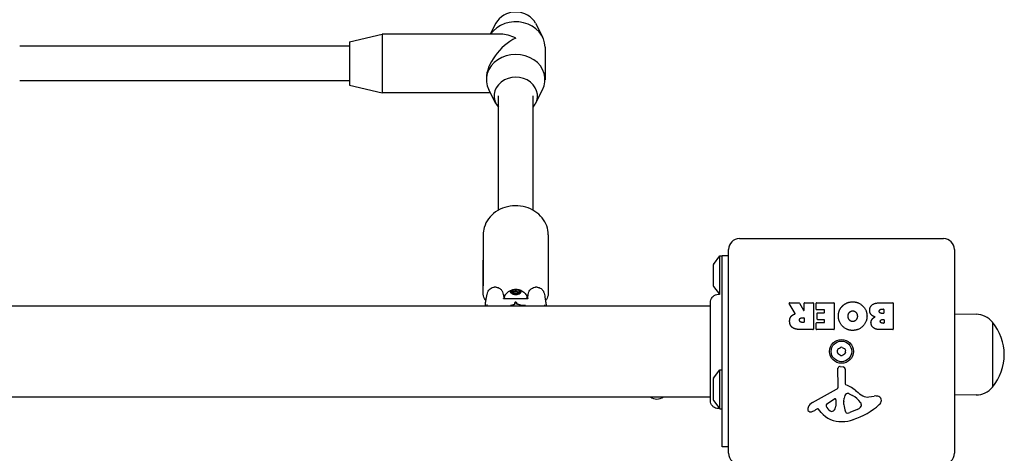
# Model space of a CAD drawing. Units: millimetres. Extents: x -8582 to -1900, y -11392 to -4709.
# Drawn here: x -3828 to -3375, y -6689 to -6489 of the extents above; entities that cross this region are included whole.
import ezdxf

# ---------------------------------------------------------------- set-up
doc = ezdxf.new("R2010")
doc.units = ezdxf.units.MM
doc.layers.add('SW_Toestellen', color=2, linetype='Continuous')

msp = doc.modelspace()

# ---------------------------------------------------------------- linework, layer by layer
at = {"layer": 'SW_Toestellen'}
for p, q in [((-3609.08, -6490.69), (-3611.63, -6495.69)), ((-3590.78, -6490.69), (-3587.58, -6496.97)), ((-3676.43, -6499.19), (-3661.43, -6495.69)), ((-3661.43, -6495.69), (-3661.43, -6522.69)), ((-3606.68, -6495.69), (-3661.43, -6495.69)), ((-3676.43, -6501.19), (-3828.37, -6501.19)), ((-3676.43, -6499.19), (-3676.43, -6519.19)), ((-3586.43, -6501.69), (-3586.43, -6516.69)), ((-3676.43, -6517.19), (-3828.37, -6517.19)), ((-3676.43, -6519.19), (-3661.43, -6522.69)), ((-3613.43, -6515.94), (-3613.43, -6516.69)), ((-3611.63, -6522.69), (-3661.43, -6522.69)), ((-3609.08, -6527.69), (-3612.28, -6521.42)), ((-3607.93, -6576.86), (-3607.93, -6524.19)), ((-3591.93, -6576.86), (-3591.93, -6524.19)), ((-3590.78, -6527.69), (-3587.58, -6521.42)), ((-3614.93, -6588.19), (-3614.93, -6611.69)), ((-3584.93, -6588.19), (-3584.93, -6611.69)), ((-3496.93, -6589.94), (-3402.93, -6589.94)), ((-3501.93, -6688.94), (-3501.93, -6594.94)), ((-3397.93, -6594.94), (-3397.93, -6688.94)), ((-3614.93, -6614.94), (-3614.93, -6599.94)), ((-3584.93, -6599.94), (-3584.93, -6614.94)), ((-3508.83, -6601.85), (-3505.93, -6597.94)), ((-3505.93, -6615.73), (-3505.93, -6597.94)), ((-3505.93, -6597.94), (-3504.93, -6597.94)), ((-3504.93, -6685.94), (-3504.93, -6597.94)), ((-3501.93, -6597.94), (-3504.93, -6597.94)), ((-3508.93, -6602.14), (-3508.93, -6611.74)), ((-3609, -6612.4), (-3609.81, -6612.4)), ((-3601.34, -6614.02), (-3601.34, -6615.18)), ((-3601.34, -6615.18), (-3601.34, -6615.41)), ((-3600.93, -6614.63), (-3600.93, -6615.58)), ((-3598.93, -6614.63), (-3598.93, -6615.58)), ((-3598.52, -6614.02), (-3598.52, -6615.18)), ((-3598.52, -6615.18), (-3598.52, -6615.41)), ((-3590.04, -6612.4), (-3590.86, -6612.4)), ((-3508.83, -6612.04), (-3506.16, -6615.64)), ((-3594.6, -6617.74), (-3605.26, -6617.74)), ((-3605.18, -6616.97), (-3605.18, -6617.4)), ((-3600.37, -6619.98), (-3600.37, -6619.71)), ((-3599.5, -6619.66), (-3599.5, -6620.12)), ((-3599.48, -6619.57), (-3599.48, -6619.85)), ((-3594.68, -6616.97), (-3594.68, -6617.4)), ((-3510.3, -6619.36), (-3510.3, -6619.36)), ((-3471.31, -6624.41), (-3474.06, -6619.86)), ((-3473.88, -6619.56), (-3469.45, -6619.56)), ((-3469.27, -6619.66), (-3467.48, -6622.97)), ((-3467.1, -6622.88), (-3467.1, -6619.76)), ((-3466.9, -6619.56), (-3463.05, -6619.56)), ((-3462.85, -6619.76), (-3462.85, -6631.65)), ((-3461.63, -6622.55), (-3461.63, -6619.76)), ((-3461.43, -6619.56), (-3453.46, -6619.56)), ((-3453.26, -6619.76), (-3453.26, -6631.65)), ((-3432.03, -6619.56), (-3426.32, -6619.56)), ((-3426.12, -6619.76), (-3426.12, -6631.65)), ((-4189.56, -6620.94), (-3510.3, -6620.94)), ((-3600.32, -6620.3), (-3600.32, -6620.23)), ((-3457.88, -6622.75), (-3461.43, -6622.75)), ((-3461.09, -6627.13), (-3461.09, -6624.33)), ((-3460.89, -6624.13), (-3457.88, -6624.13)), ((-3457.68, -6623.93), (-3457.68, -6622.95)), ((-3431.43, -6622.46), (-3430.54, -6622.46)), ((-3430.54, -6624.42), (-3431.36, -6624.42)), ((-3430.34, -6622.66), (-3430.34, -6624.22)), ((-3468.12, -6626.44), (-3467.3, -6626.44)), ((-3467.3, -6628.56), (-3468.05, -6628.56)), ((-3467.1, -6626.64), (-3467.1, -6628.36)), ((-3461.51, -6631.65), (-3461.51, -6628.86)), ((-3461.31, -6628.66), (-3457.88, -6628.66)), ((-3457.88, -6627.33), (-3460.89, -6627.33)), ((-3457.68, -6628.46), (-3457.68, -6627.53)), ((-3431.18, -6627.27), (-3430.52, -6627.27)), ((-3430.52, -6628.94), (-3431.11, -6628.94)), ((-3430.32, -6627.47), (-3430.32, -6628.74)), ((-3387.93, -6624.87), (-3397.93, -6624.72)), ((-3380.43, -6628.44), (-3380.43, -6658.44)), ((-3380.43, -6628.44), (-3380.43, -6658.44)), ((-3463.05, -6631.85), (-3469.19, -6631.85)), ((-3453.46, -6631.85), (-3461.31, -6631.85)), ((-3426.32, -6631.85), (-3432.73, -6631.85)), ((-3508.83, -6654.35), (-3505.93, -6650.44)), ((-3505.93, -6668.44), (-3505.93, -6650.44)), ((-3505.93, -6650.44), (-3504.93, -6650.44)), ((-3451.46, -6658.1), (-3451.52, -6649.74)), ((-3450.5, -6648.84), (-3449.21, -6649.01)), ((-3448.16, -6650.21), (-3448.16, -6656.95)), ((-3508.93, -6654.64), (-3508.93, -6664.24)), ((-3463.3, -6665.49), (-3452.24, -6659.43)), ((-4189.56, -6662.94), (-3510.3, -6662.94)), ((-3510.3, -6664.56), (-3510.3, -6664.56)), ((-3508.83, -6664.54), (-3505.93, -6668.44)), ((-3456.66, -6666.08), (-3453.2, -6663.87)), ((-3452.48, -6664.28), (-3452.56, -6667.13)), ((-3448.79, -6666.49), (-3448.79, -6665.26)), ((-3448.78, -6665.04), (-3448.67, -6663.48)), ((-3446.41, -6661.46), (-3444.83, -6662.33)), ((-3437.34, -6662.95), (-3434.85, -6662.56)), ((-3387.93, -6662.02), (-3397.93, -6662.17)), ((-3505.93, -6668.44), (-3504.93, -6668.44)), ((-3460.94, -6668.43), (-3461.88, -6668.94)), ((-3459.2, -6670.05), (-3460.45, -6668.52)), ((-3442.66, -6668.75), (-3446.07, -6670.18)), ((-3440.84, -6666.37), (-3440.84, -6667.14)), ((-3501.93, -6685.94), (-3504.93, -6685.94))]:
    msp.add_line(p, q, dxfattribs=at)
for radius in [5.5, 4.75]:
    msp.add_circle((-3449.93, -6641.94), radius, dxfattribs=at)
for centre, radius, start, end in [((-3496.93, -6594.94), 5, 90, 180), ((-3402.93, -6594.94), 5, 360, 90), ((-3508.43, -6602.14), 0.5, 143.3658, 180), ((-3508.43, -6611.74), 0.5, 180, 216.6342), ((-3473.88, -6619.76), 0.2, 90, 211.1549), ((-3469.45, -6619.76), 0.2, 28.4065, 90), ((-3466.9, -6619.76), 0.2, 90, 180), ((-3463.05, -6619.76), 0.2, 360, 90), ((-3461.43, -6619.76), 0.2, 90, 180), ((-3453.46, -6619.76), 0.2, 360, 90), ((-3426.32, -6619.76), 0.2, 360, 90), ((-3467.3, -6622.88), 0.2, 208.4065, 360), ((-3461.43, -6622.55), 0.2, 180, 270), ((-3460.89, -6624.33), 0.2, 90, 180), ((-3457.88, -6622.95), 0.2, 360, 90), ((-3457.88, -6623.93), 0.2, 270, 360), ((-3430.54, -6622.66), 0.2, 360, 90), ((-3430.54, -6624.22), 0.2, 270, 360), ((-3467.3, -6626.64), 0.2, 360, 90), ((-3467.3, -6628.36), 0.2, 270, 360), ((-3461.31, -6628.86), 0.2, 90, 180), ((-3460.89, -6627.13), 0.2, 180, 270), ((-3457.88, -6627.53), 0.2, 360, 90), ((-3457.88, -6628.46), 0.2, 270, 360), ((-3430.52, -6627.47), 0.2, 360, 90), ((-3430.52, -6628.74), 0.2, 270, 360), ((-3388.07, -6634.81), 9.95, 39.8028, 89.1815), ((-3398.13, -6643.44), 23.2, 319.7274, 40.2726), ((-3463.05, -6631.65), 0.2, 270, 360), ((-3461.31, -6631.65), 0.2, 180, 270), ((-3453.46, -6631.65), 0.2, 270, 360), ((-3426.32, -6631.65), 0.2, 270, 360), ((-3451.02, -6641.31), 0.712, 115.9507, 184.0493), ((-3459.91, -6641.94), 8.2, 355.9507, 4.0493), ((-3451.02, -6642.57), 0.712, 175.9507, 244.0493), ((-3454.92, -6633.3), 8.2, 295.9507, 304.0493), ((-3449.93, -6640.69), 0.712, 55.9507, 124.0493), ((-3444.94, -6633.3), 8.2, 235.9507, 244.0493), ((-3448.84, -6641.31), 0.712, 355.9507, 64.0493), ((-3448.84, -6642.57), 0.712, 295.9507, 4.0493), ((-3439.95, -6641.94), 8.2, 175.9507, 184.0493), ((-3454.92, -6650.59), 8.2, 55.9507, 64.0493), ((-3449.93, -6643.2), 0.712, 235.9507, 304.0493), ((-3444.94, -6650.59), 8.2, 115.9507, 124.0493), ((-3450.61, -6649.74), 0.903, 82.5394, 180.391), ((-3449.37, -6650.21), 1.2, 360, 82.5394), ((-3508.43, -6654.64), 0.5, 143.3658, 180), ((-3452.96, -6658.11), 1.51, 298.7438, 0.391), ((-3447.71, -6656.95), 0.452, 180, 248.834), ((-3453.88, -6672.89), 16.64, 48.8223, 68.834), ((-3430.33, -6645.96), 19.13, 228.8223, 239.4322), ((-3388.07, -6652.08), 9.95, 270.8185, 320.1972), ((-3534.93, -6658.94), 5, 233.1301, 306.8699), ((-3508.43, -6664.24), 0.5, 180, 216.6342), ((-3461.22, -6669.29), 4.33, 118.7438, 157.3888), ((-3452.95, -6664.27), 0.47, 358.2808, 122.4938), ((-3445.78, -6665.26), 3.01, 175.9397, 180), ((-3445.64, -6663.7), 3.04, 151.6277, 175.9397), ((-3446.83, -6663.05), 1.69, 88.1545, 151.6277), ((-3446.8, -6662.17), 0.805, 61.2927, 88.1545), ((-3450.55, -6672.78), 11.91, 37.8686, 61.2927), ((-3442.31, -6666.37), 1.47, 360, 37.8686), ((-3437.98, -6658.91), 4.09, 239.4322, 278.9192), ((-3434.2, -6666.74), 4.23, 68.9789, 98.9192), ((-3433.31, -6664.44), 1.76, 356.8903, 68.9789), ((-3434.35, -6664.38), 2.8, 311.023, 356.8903), ((-3464.21, -6668.55), 1.27, 162.1674, 252.7179), ((-3458.9, -6670.26), 6.85, 157.3888, 162.1674), ((-3464.22, -6668.6), 1.21, 252.7179, 276.8811), ((-3464.41, -6667.02), 2.81, 276.8811, 290.2655), ((-3467.47, -6658.74), 11.64, 290.2655, 298.7438), ((-3460.75, -6668.77), 0.391, 39.3689, 118.7438), ((-3456.2, -6666.8), 0.856, 122.4938, 202.4006), ((-3452.35, -6665.21), 5.03, 202.4006, 236.4075), ((-3454.44, -6668.36), 1.25, 236.4075, 308.9493), ((-3455.5, -6667.05), 2.94, 308.9493, 358.2808), ((-3439.55, -6666.22), 9.24, 181.6935, 202.3905), ((-3447.13, -6669.34), 1.04, 202.3905, 268.8881), ((-3456.01, -6639.49), 35.79, 288.8323, 311.023), ((-3444.78, -6663.68), 5.5, 292.6753, 307.5187), ((-3442.49, -6666.65), 1.75, 307.5187, 339.0675), ((-3441.23, -6667.14), 0.391, 339.0675, 360), ((-3450.13, -6662.61), 11.73, 219.3689, 272.1302), ((-3450.37, -6656), 18.35, 272.1302, 288.8323), ((-3447.1, -6667.71), 2.67, 268.8881, 292.6753), ((-3496.93, -6688.94), 5, 180, 270), ((-3402.93, -6688.94), 5, 270, 360)]:
    msp.add_arc(centre, radius, start, end, dxfattribs=at)
for centre, major_axis, ratio, start_param, end_param in [((-3599.93, -6494.19), (-10, 0), 0.866025, 3.557637, 5.867141), ((-3599.93, -6501.69), (13.5, 0), 0.866025, 0, 2.602683), ((-3599.93, -6509.19), (-11.69, -11.69), 0.57735, 4.18879, 5.759587), ((-3599.93, -6509.19), (11.69, -11.69), 0.57735, 2.094395, 2.617994), ((-3599.93, -6516.69), (13.5, 0), 0.866025, 5.867141, 9.840822), ((-3599.93, -6524.19), (10, 0), 0.866025, 5.639684, 10.068279), ((-3599.93, -6614.54), (-2.31, 0), 0.5, 5.235988, 6.283185), ((-3599.93, -6614.54), (-2.31, 0), 0.5, 0, 1.047198), ((-3599.93, -6614.54), (2.31, 0), 0.5, 1.047198, 2.094395), ((-3599.93, -6614.54), (-2.31, 0), 0.5, 1.047198, 2.094395), ((-3599.93, -6614.54), (2.31, 0), 0.5, 0, 1.047198), ((-3599.93, -6614.54), (2.31, 0), 0.5, 5.235988, 6.283185), ((-3599.93, -6616.97), (-5.25, 0), 0.5, 5.997747, 6.582882), ((-3599.93, -6617.4), (-5.25, 0), 0.5, 0, 0.130645), ((-3590.31, -6623.81), (-9.91, 4.85), 0.364263, 0.165584, 0.176297), ((-3605.05, -6620.93), (4.7, 1.75), 0.27608, 6.06215, 6.086197), ((-3596.82, -6620.32), (-3.53, 0.81), 0.430494, 6.231187, 6.26444), ((-3599.27, -6619.79), (-1.06, 0.36), 0.522868, 6.235239, 6.271835), ((-3600.15, -6619.5), (-0.479, 0), 0.382329, 4.712269, 4.794272), ((-3600.15, -6619.59), (-0.715, 0), 0.372532, 4.650532, 4.712251), ((-3600.22, -6619.97), (-1.78, 0), 0.362631, 4.622605, 4.648724), ((-3599.95, -6618.92), (-1.16, 0), 0.346334, 1.477021, 1.517003), ((-3600.23, -6620.84), (-4.25, 0), 0.359119, 4.650101, 4.660326), ((-3600.08, -6619.99), (-1.84, 0), 0.362802, 4.623726, 4.650716), ((-3599.99, -6619.65), (-0.874, 0), 0.371074, 4.570862, 4.625477), ((-3599.96, -6619.56), (-0.626, -0.001), 0.382168, 4.411551, 4.572763), ((-3600.33, -6619.59), (0.852, 0.019), 0.548611, 6.2709, 6.294112), ((-3599.93, -6616.97), (5.25, 0), 0.5, 5.983488, 6.568624), ((-3599.93, -6617.4), (5.25, 0), 0.5, 6.152541, 6.283185), ((-3624.69, -6623.01), (-53.3, -12.35), 0.059137, 1.983686, 1.988393), ((-3599.99, -6620.94), (-1.75, -0.01), 0.464296, 4.277567, 4.33316), ((-3601.65, -6622.71), (-5.64, -0.14), 0.483637, 4.222681, 4.262543), ((-3597.12, -6619.47), (-2.83, 0), 0.47591, 1.737328, 1.791685), ((-3595.61, -6622.78), (-4.11, 0.01), 0.496379, 4.893407, 4.929667), ((-3595.83, -6622.18), (-2.91, 0), 0.493607, 4.829637, 4.892143), ((-3596.01, -6621.46), (-1.44, 0), 0.497045, 4.704035, 4.827779), ((-3596, -6621.28), (-1.06, 0), 0.502574, 4.540079, 4.704057)]:
    msp.add_ellipse(centre, major_axis=major_axis, ratio=ratio, start_param=start_param, end_param=end_param, dxfattribs=at)
for centre, major_axis in [((-3599.93, -6614.54), (-2.41, 0)), ((-3599.93, -6614.63), (-1, 0))]:
    msp.add_ellipse(centre, major_axis=major_axis, ratio=0.5, dxfattribs=at)
for points, knots in [([(-3584.93, -6588.19), (-3584.93, -6586.8), (-3585.18, -6585.41), (-3586.13, -6582.75), (-3586.84, -6581.49), (-3588.68, -6579.22), (-3589.81, -6578.2), (-3592.38, -6576.53), (-3593.83, -6575.88), (-3596.89, -6575), (-3598.51, -6574.78), (-3601.75, -6574.82), (-3603.37, -6575.08), (-3606.44, -6576.04), (-3607.89, -6576.75), (-3610.46, -6578.54), (-3611.58, -6579.62), (-3613.35, -6582.04), (-3614.02, -6583.37), (-3614.76, -6585.88), (-3614.93, -6587.04), (-3614.93, -6588.19)], [3.141593, 3.141593, 3.141593, 3.141593, 3.443586, 3.443586, 3.750137, 3.750137, 4.067028, 4.067028, 4.393683, 4.393683, 4.725928, 4.725928, 5.059742, 5.059742, 5.391675, 5.391675, 5.717475, 5.717475, 6.032838, 6.032838, 6.283185, 6.283185, 6.283185, 6.283185]), ([(-3613.66, -6618.6), (-3613.9, -6618.27), (-3614.12, -6617.92), (-3614.7, -6616.76), (-3614.93, -6615.85), (-3614.93, -6614.94)], [2.786867, 2.786867, 2.786867, 2.786867, 2.8989795, 2.8989795, 3.1415927, 3.1415927, 3.1415927, 3.1415927]), ([(-3613.99, -6620.94), (-3613.9, -6620.25), (-3613.81, -6619.6), (-3613.62, -6618.33), (-3613.52, -6617.72), (-3613.33, -6616.64), (-3613.24, -6616.17), (-3613.05, -6615.33), (-3612.96, -6614.99), (-3612.71, -6614.34), (-3612.62, -6614.1), (-3612.27, -6613.61), (-3612.18, -6613.5), (-3611.88, -6613.19), (-3611.64, -6612.96), (-3610.95, -6612.6), (-3610.57, -6612.46), (-3610.04, -6612.4), (-3609.93, -6612.4), (-3609.81, -6612.4)], [-1.1899781, -1.1899781, -1.1899781, -1.1899781, -1.0706964, -1.0706964, -0.933922, -0.933922, -0.7971476, -0.7971476, -0.6603732, -0.6603732, -0.591986, -0.591986, -0.5740812, -0.5740812, -0.5475149, -0.5475149, -0.5283782, -0.5283782, -0.5235988, -0.5235988, -0.5235988, -0.5235988]), ([(-3609, -6612.4), (-3608.65, -6612.4), (-3608.32, -6612.46), (-3607.71, -6612.66), (-3607.45, -6612.81), (-3607, -6613.12), (-3606.83, -6613.29), (-3606.53, -6613.62), (-3606.42, -6613.78), (-3606.2, -6614.14), (-3606.13, -6614.31), (-3605.87, -6614.92), (-3605.79, -6615.25), (-3605.6, -6616.08), (-3605.5, -6616.54), (-3605.37, -6617.28), (-3605.33, -6617.51), (-3605.29, -6617.74)], [0.5235988, 0.5235988, 0.5235988, 0.5235988, 0.5386416, 0.5386416, 0.5557338, 0.5557338, 0.576901, 0.576901, 0.6045737, 0.6045737, 0.6509319, 0.6509319, 0.7877063, 0.7877063, 0.9244808, 0.9244808, 0.9795119, 0.9795119, 0.9795119, 0.9795119]), ([(-3604.97, -6616.23), (-3604.65, -6615.68), (-3604.28, -6615.26), (-3603.48, -6614.5), (-3603.05, -6614.22), (-3602.12, -6613.72), (-3601.66, -6613.57), (-3600.69, -6613.34), (-3600.21, -6613.3), (-3599.23, -6613.34), (-3598.73, -6613.41), (-3597.82, -6613.71), (-3597.5, -6613.84), (-3596.87, -6614.19), (-3596.57, -6614.38), (-3595.81, -6615), (-3595.32, -6615.5), (-3594.89, -6616.23)], [0.285438, 0.285438, 0.285438, 0.285438, 0.483505, 0.483505, 0.747251, 0.747251, 1.129011, 1.129011, 1.643154, 1.643154, 2.157297, 2.157297, 2.403793, 2.403793, 2.592412, 2.592412, 2.856154, 2.856154, 2.856154, 2.856154]), ([(-3602.24, -6614.54), (-3602.24, -6614.5), (-3602.22, -6614.45), (-3602.12, -6614.37), (-3602.06, -6614.34), (-3601.92, -6614.31), (-3601.86, -6614.3), (-3601.79, -6614.3)], [0.11283055, 0.11283055, 0.11283055, 0.11283055, 0.1409699, 0.1409699, 0.16910924, 0.16910924, 0.18978007, 0.18978007, 0.18978007, 0.18978007]), ([(-3601.79, -6614.88), (-3601.86, -6614.86), (-3601.92, -6614.84), (-3602.06, -6614.78), (-3602.12, -6614.74), (-3602.22, -6614.64), (-3602.24, -6614.59), (-3602.24, -6614.54)], [0.03588102, 0.03588102, 0.03588102, 0.03588102, 0.05655185, 0.05655185, 0.0846912, 0.0846912, 0.11283055, 0.11283055, 0.11283055, 0.11283055]), ([(-3601.79, -6614.3), (-3601.76, -6614.29), (-3601.74, -6614.29), (-3601.65, -6614.28), (-3601.6, -6614.27), (-3601.49, -6614.23), (-3601.45, -6614.21), (-3601.39, -6614.15), (-3601.37, -6614.12), (-3601.34, -6614.05), (-3601.34, -6614.01), (-3601.35, -6613.96), (-3601.35, -6613.94), (-3601.36, -6613.93)], [0.02959454, 0.02959454, 0.02959454, 0.02959454, 0.03779915, 0.03779915, 0.05649197, 0.05649197, 0.07518479, 0.07518479, 0.0938776, 0.0938776, 0.11257042, 0.11257042, 0.12077503, 0.12077503, 0.12077503, 0.12077503]), ([(-3601.36, -6615.25), (-3601.35, -6615.24), (-3601.35, -6615.22), (-3601.34, -6615.19), (-3601.34, -6615.16), (-3601.37, -6615.1), (-3601.39, -6615.07), (-3601.45, -6615.02), (-3601.49, -6614.99), (-3601.6, -6614.94), (-3601.65, -6614.91), (-3601.74, -6614.89), (-3601.76, -6614.88), (-3601.79, -6614.88)], [0.02959454, 0.02959454, 0.02959454, 0.02959454, 0.03779915, 0.03779915, 0.05649197, 0.05649197, 0.07518479, 0.07518479, 0.0938776, 0.0938776, 0.11257042, 0.11257042, 0.12077503, 0.12077503, 0.12077503, 0.12077503]), ([(-3601.36, -6613.93), (-3601.38, -6613.88), (-3601.39, -6613.84), (-3601.37, -6613.75), (-3601.34, -6613.69), (-3601.24, -6613.6), (-3601.17, -6613.57), (-3601.08, -6613.54)], [0.03588102, 0.03588102, 0.03588102, 0.03588102, 0.05655185, 0.05655185, 0.0846912, 0.0846912, 0.11283055, 0.11283055, 0.11283055, 0.11283055]), ([(-3601.08, -6615.54), (-3601.17, -6615.52), (-3601.24, -6615.49), (-3601.34, -6615.41), (-3601.37, -6615.37), (-3601.39, -6615.3), (-3601.38, -6615.27), (-3601.36, -6615.25)], [0.11283055, 0.11283055, 0.11283055, 0.11283055, 0.1409699, 0.1409699, 0.16910924, 0.16910924, 0.18978007, 0.18978007, 0.18978007, 0.18978007]), ([(-3601.08, -6615.35), (-3601.13, -6615.36), (-3601.17, -6615.37), (-3601.23, -6615.41), (-3601.26, -6615.44), (-3601.28, -6615.46)], [0.27089913, 0.27089913, 0.27089913, 0.27089913, 0.28535376, 0.28535376, 0.29737275, 0.29737275, 0.29737275, 0.29737275]), ([(-3601.08, -6613.54), (-3601, -6613.52), (-3600.91, -6613.51), (-3600.71, -6613.51), (-3600.61, -6613.53), (-3600.47, -6613.58), (-3600.41, -6613.6), (-3600.36, -6613.63)], [0.11283055, 0.11283055, 0.11283055, 0.11283055, 0.1409699, 0.1409699, 0.16910924, 0.16910924, 0.18978007, 0.18978007, 0.18978007, 0.18978007]), ([(-3600.93, -6615.32), (-3600.94, -6615.32), (-3600.94, -6615.32), (-3601, -6615.33), (-3601.04, -6615.33), (-3601.08, -6615.35)], [0.2543911, 0.2543911, 0.2543911, 0.2543911, 0.2564445, 0.2564445, 0.27089913, 0.27089913, 0.27089913, 0.27089913]), ([(-3600.36, -6615.54), (-3600.41, -6615.55), (-3600.47, -6615.57), (-3600.61, -6615.59), (-3600.71, -6615.6), (-3600.91, -6615.58), (-3601, -6615.57), (-3601.08, -6615.54)], [0.03588102, 0.03588102, 0.03588102, 0.03588102, 0.05655185, 0.05655185, 0.0846912, 0.0846912, 0.11283055, 0.11283055, 0.11283055, 0.11283055]), ([(-3600.36, -6613.63), (-3600.34, -6613.65), (-3600.32, -6613.66), (-3600.24, -6613.69), (-3600.18, -6613.72), (-3600.06, -6613.74), (-3599.99, -6613.75), (-3599.87, -6613.75), (-3599.8, -6613.74), (-3599.67, -6613.72), (-3599.61, -6613.69), (-3599.54, -6613.66), (-3599.52, -6613.65), (-3599.5, -6613.63)], [0.02959454, 0.02959454, 0.02959454, 0.02959454, 0.03779915, 0.03779915, 0.05649197, 0.05649197, 0.07518479, 0.07518479, 0.0938776, 0.0938776, 0.11257042, 0.11257042, 0.12077503, 0.12077503, 0.12077503, 0.12077503]), ([(-3599.5, -6615.54), (-3599.52, -6615.53), (-3599.54, -6615.52), (-3599.61, -6615.5), (-3599.67, -6615.49), (-3599.8, -6615.48), (-3599.87, -6615.47), (-3599.99, -6615.47), (-3600.06, -6615.48), (-3600.18, -6615.49), (-3600.24, -6615.5), (-3600.32, -6615.52), (-3600.34, -6615.53), (-3600.36, -6615.54)], [0.02959454, 0.02959454, 0.02959454, 0.02959454, 0.03779915, 0.03779915, 0.05649197, 0.05649197, 0.07518479, 0.07518479, 0.0938776, 0.0938776, 0.11257042, 0.11257042, 0.12077503, 0.12077503, 0.12077503, 0.12077503]), ([(-3599.5, -6613.63), (-3599.45, -6613.6), (-3599.39, -6613.58), (-3599.25, -6613.53), (-3599.15, -6613.51), (-3598.95, -6613.51), (-3598.86, -6613.52), (-3598.77, -6613.54)], [0.03588102, 0.03588102, 0.03588102, 0.03588102, 0.05655185, 0.05655185, 0.0846912, 0.0846912, 0.11283055, 0.11283055, 0.11283055, 0.11283055]), ([(-3598.77, -6615.54), (-3598.86, -6615.57), (-3598.95, -6615.58), (-3599.15, -6615.6), (-3599.25, -6615.59), (-3599.39, -6615.57), (-3599.45, -6615.55), (-3599.5, -6615.54)], [0.11283055, 0.11283055, 0.11283055, 0.11283055, 0.1409699, 0.1409699, 0.16910924, 0.16910924, 0.18978007, 0.18978007, 0.18978007, 0.18978007]), ([(-3598.77, -6615.35), (-3598.82, -6615.33), (-3598.86, -6615.33), (-3598.92, -6615.32), (-3598.92, -6615.32), (-3598.93, -6615.32)], [0.27089913, 0.27089913, 0.27089913, 0.27089913, 0.28535376, 0.28535376, 0.28740717, 0.28740717, 0.28740717, 0.28740717]), ([(-3598.77, -6613.54), (-3598.69, -6613.57), (-3598.62, -6613.6), (-3598.52, -6613.69), (-3598.48, -6613.75), (-3598.47, -6613.84), (-3598.48, -6613.88), (-3598.5, -6613.93)], [0.11283055, 0.11283055, 0.11283055, 0.11283055, 0.1409699, 0.1409699, 0.16910924, 0.16910924, 0.18978007, 0.18978007, 0.18978007, 0.18978007]), ([(-3598.5, -6615.25), (-3598.48, -6615.27), (-3598.47, -6615.3), (-3598.48, -6615.37), (-3598.52, -6615.41), (-3598.62, -6615.49), (-3598.69, -6615.52), (-3598.77, -6615.54)], [0.03588102, 0.03588102, 0.03588102, 0.03588102, 0.05655185, 0.05655185, 0.0846912, 0.0846912, 0.11283055, 0.11283055, 0.11283055, 0.11283055]), ([(-3598.58, -6615.46), (-3598.6, -6615.44), (-3598.63, -6615.41), (-3598.69, -6615.37), (-3598.73, -6615.36), (-3598.77, -6615.35)], [0.24442551, 0.24442551, 0.24442551, 0.24442551, 0.2564445, 0.2564445, 0.27089913, 0.27089913, 0.27089913, 0.27089913]), ([(-3598.5, -6613.93), (-3598.5, -6613.94), (-3598.51, -6613.96), (-3598.52, -6614.01), (-3598.52, -6614.05), (-3598.49, -6614.12), (-3598.47, -6614.15), (-3598.41, -6614.21), (-3598.36, -6614.23), (-3598.26, -6614.27), (-3598.21, -6614.28), (-3598.12, -6614.29), (-3598.1, -6614.29), (-3598.07, -6614.3)], [0.02959454, 0.02959454, 0.02959454, 0.02959454, 0.03779915, 0.03779915, 0.05649197, 0.05649197, 0.07518479, 0.07518479, 0.0938776, 0.0938776, 0.11257042, 0.11257042, 0.12077503, 0.12077503, 0.12077503, 0.12077503]), ([(-3598.07, -6614.88), (-3598.1, -6614.88), (-3598.12, -6614.89), (-3598.21, -6614.91), (-3598.26, -6614.94), (-3598.36, -6614.99), (-3598.41, -6615.02), (-3598.47, -6615.07), (-3598.49, -6615.1), (-3598.52, -6615.16), (-3598.52, -6615.19), (-3598.51, -6615.22), (-3598.5, -6615.24), (-3598.5, -6615.25)], [0.02959454, 0.02959454, 0.02959454, 0.02959454, 0.03779915, 0.03779915, 0.05649197, 0.05649197, 0.07518479, 0.07518479, 0.0938776, 0.0938776, 0.11257042, 0.11257042, 0.12077503, 0.12077503, 0.12077503, 0.12077503]), ([(-3598.07, -6614.3), (-3598, -6614.3), (-3597.93, -6614.31), (-3597.8, -6614.34), (-3597.73, -6614.37), (-3597.64, -6614.45), (-3597.62, -6614.5), (-3597.62, -6614.54)], [0.03588102, 0.03588102, 0.03588102, 0.03588102, 0.05655185, 0.05655185, 0.0846912, 0.0846912, 0.11283055, 0.11283055, 0.11283055, 0.11283055]), ([(-3597.62, -6614.54), (-3597.62, -6614.59), (-3597.64, -6614.64), (-3597.73, -6614.74), (-3597.8, -6614.78), (-3597.93, -6614.84), (-3598, -6614.86), (-3598.07, -6614.88)], [0.11283055, 0.11283055, 0.11283055, 0.11283055, 0.1409699, 0.1409699, 0.16910924, 0.16910924, 0.18978007, 0.18978007, 0.18978007, 0.18978007]), ([(-3594.57, -6617.74), (-3594.53, -6617.55), (-3594.5, -6617.36), (-3594.37, -6616.64), (-3594.28, -6616.17), (-3594.09, -6615.33), (-3594, -6614.99), (-3593.75, -6614.34), (-3593.66, -6614.1), (-3593.31, -6613.61), (-3593.22, -6613.5), (-3592.93, -6613.19), (-3592.68, -6612.96), (-3591.99, -6612.6), (-3591.62, -6612.46), (-3591.08, -6612.4), (-3590.97, -6612.4), (-3590.86, -6612.4)], [-0.9795123, -0.9795123, -0.9795123, -0.9795123, -0.933922, -0.933922, -0.7971476, -0.7971476, -0.6603732, -0.6603732, -0.591986, -0.591986, -0.5740812, -0.5740812, -0.5475149, -0.5475149, -0.5283782, -0.5283782, -0.5235988, -0.5235988, -0.5235988, -0.5235988]), ([(-3590.04, -6612.4), (-3589.69, -6612.4), (-3589.36, -6612.46), (-3588.75, -6612.66), (-3588.49, -6612.81), (-3588.04, -6613.12), (-3587.87, -6613.29), (-3587.57, -6613.62), (-3587.47, -6613.78), (-3587.24, -6614.14), (-3587.17, -6614.31), (-3586.92, -6614.92), (-3586.83, -6615.25), (-3586.64, -6616.08), (-3586.55, -6616.54), (-3586.36, -6617.6), (-3586.26, -6618.2), (-3586.06, -6619.5), (-3585.97, -6620.19), (-3585.87, -6620.94)], [0.5235988, 0.5235988, 0.5235988, 0.5235988, 0.5386416, 0.5386416, 0.5557338, 0.5557338, 0.576901, 0.576901, 0.6045737, 0.6045737, 0.6509319, 0.6509319, 0.7877063, 0.7877063, 0.9244808, 0.9244808, 1.0612552, 1.0612552, 1.1899785, 1.1899785, 1.1899785, 1.1899785]), ([(-3584.93, -6614.94), (-3584.93, -6615.78), (-3585.12, -6616.6), (-3585.66, -6617.8), (-3585.91, -6618.21), (-3586.2, -6618.6)], [0, 0, 0, 0, 0.2220444, 0.2220444, 0.3547259, 0.3547259, 0.3547259, 0.3547259]), ([(-3510.3, -6619.36), (-3510.3, -6619.36), (-3510.3, -6619.36), (-3510.3, -6619.35), (-3510.3, -6619.35), (-3510.3, -6619.35), (-3510.3, -6619.35), (-3510.29, -6618.95), (-3510.22, -6618.54), (-3509.96, -6617.77), (-3509.75, -6617.4), (-3509.23, -6616.74), (-3508.9, -6616.46), (-3508.19, -6616), (-3507.79, -6615.83), (-3506.98, -6615.64), (-3506.57, -6615.6), (-3506.16, -6615.64), (-3506.16, -6615.64), (-3506.16, -6615.64)], [0, 0, 0, 0, 0.0000293, 0.0000293, 0.0004199, 0.0004199, 0.0008741, 0.0008741, 0.1211775, 0.1211775, 0.2452809, 0.2452809, 0.3721166, 0.3721166, 0.4987062, 0.4987062, 0.6214403, 0.6214403, 0.6214756, 0.6214756, 0.6214756, 0.6214756]), ([(-3605.26, -6617.74), (-3605.38, -6617.74), (-3605.48, -6617.69), (-3605.58, -6617.61), (-3605.59, -6617.59), (-3605.59, -6617.59)], [0.52359878, 0.52359878, 0.52359878, 0.52359878, 0.55935484, 0.55935484, 0.6057868, 0.6057868, 0.6057868, 0.6057868]), ([(-3600.35, -6619.51), (-3600.36, -6619.52), (-3600.36, -6619.53), (-3600.36, -6619.54), (-3600.36, -6619.55), (-3600.37, -6619.56), (-3600.37, -6619.57), (-3600.37, -6619.59), (-3600.37, -6619.59), (-3600.37, -6619.61), (-3600.37, -6619.61), (-3600.37, -6619.62)], [0, 0, 0, 0, 0.00411974, 0.00411974, 0.00823948, 0.00823948, 0.01235922, 0.01235922, 0.01647896, 0.01647896, 0.0205987, 0.0205987, 0.0205987, 0.0205987]), ([(-3600.3, -6619.37), (-3600.3, -6619.37), (-3600.3, -6619.37), (-3600.3, -6619.38), (-3600.3, -6619.38), (-3600.31, -6619.39), (-3600.31, -6619.39), (-3600.31, -6619.39), (-3600.31, -6619.4), (-3600.32, -6619.4), (-3600.32, -6619.4), (-3600.32, -6619.41)], [0, 0, 0, 0, 0.00097768, 0.00097768, 0.00195536, 0.00195536, 0.00293304, 0.00293304, 0.00391072, 0.00391072, 0.0048884, 0.0048884, 0.0048884, 0.0048884]), ([(-3600.32, -6620.23), (-3600.32, -6620.22), (-3600.32, -6620.21), (-3600.31, -6620.18), (-3600.3, -6620.17), (-3600.28, -6620.16), (-3600.27, -6620.15), (-3600.25, -6620.14), (-3600.23, -6620.14), (-3600.22, -6620.14), (-3600.22, -6620.14), (-3600.22, -6620.14)], [-0.01568652, -0.01568652, -0.01568652, -0.01568652, -0.01178079, -0.01178079, -0.00787463, -0.00787463, -0.00396766, -0.00396766, 0, 0, 0.00007293, 0.00007293, 0.00007293, 0.00007293]), ([(-3600.19, -6619.32), (-3600.19, -6619.32), (-3600.2, -6619.32), (-3600.21, -6619.32), (-3600.22, -6619.32), (-3600.23, -6619.33), (-3600.23, -6619.33), (-3600.25, -6619.33), (-3600.26, -6619.34), (-3600.27, -6619.35), (-3600.29, -6619.36), (-3600.3, -6619.37)], [0, 0, 0, 0, 0.000943568, 0.000943568, 0.001887135, 0.001887135, 0.002830703, 0.002830703, 0.00377427, 0.00377427, 0.004717838, 0.004717838, 0.004717838, 0.004717838]), ([(-3599.68, -6619.35), (-3599.69, -6619.35), (-3599.7, -6619.35), (-3599.71, -6619.34), (-3599.71, -6619.34), (-3599.72, -6619.34), (-3599.73, -6619.34), (-3599.74, -6619.34), (-3599.75, -6619.34), (-3599.76, -6619.34), (-3599.76, -6619.34), (-3599.77, -6619.33)], [0, 0, 0, 0, 0.001630554, 0.001630554, 0.003261109, 0.003261109, 0.004891663, 0.004891663, 0.006522217, 0.006522217, 0.008152771, 0.008152771, 0.008152771, 0.008152771]), ([(-3599.59, -6619.38), (-3599.6, -6619.38), (-3599.61, -6619.38), (-3599.62, -6619.37), (-3599.62, -6619.37), (-3599.64, -6619.37), (-3599.64, -6619.36), (-3599.65, -6619.36), (-3599.66, -6619.36), (-3599.67, -6619.35), (-3599.68, -6619.35), (-3599.68, -6619.35)], [0, 0, 0, 0, 0.001884939, 0.001884939, 0.003769879, 0.003769879, 0.005654818, 0.005654818, 0.007539757, 0.007539757, 0.009424697, 0.009424697, 0.009424697, 0.009424697]), ([(-3599.5, -6619.66), (-3599.5, -6619.65), (-3599.51, -6619.64), (-3599.52, -6619.62), (-3599.52, -6619.61), (-3599.54, -6619.59), (-3599.55, -6619.58), (-3599.58, -6619.57), (-3599.59, -6619.57), (-3599.6, -6619.57), (-3599.6, -6619.57), (-3599.6, -6619.57)], [0, 0, 0, 0, 0.00389525, 0.00389525, 0.00779678, 0.00779678, 0.01171072, 0.01171072, 0.01570843, 0.01570843, 0.01578157, 0.01578157, 0.01578157, 0.01578157]), ([(-3599.52, -6619.45), (-3599.53, -6619.44), (-3599.53, -6619.44), (-3599.54, -6619.43), (-3599.54, -6619.42), (-3599.55, -6619.41), (-3599.56, -6619.41), (-3599.57, -6619.4), (-3599.57, -6619.4), (-3599.58, -6619.39), (-3599.59, -6619.39), (-3599.59, -6619.38)], [0, 0, 0, 0, 0.00212372, 0.00212372, 0.00424745, 0.00424745, 0.00637117, 0.00637117, 0.00849489, 0.00849489, 0.01061861, 0.01061861, 0.01061861, 0.01061861]), ([(-3599.49, -6619.51), (-3599.49, -6619.5), (-3599.49, -6619.5), (-3599.5, -6619.49), (-3599.5, -6619.48), (-3599.5, -6619.48), (-3599.51, -6619.47), (-3599.51, -6619.46), (-3599.51, -6619.46), (-3599.52, -6619.45), (-3599.52, -6619.45), (-3599.52, -6619.45)], [0, 0, 0, 0, 0.001626781, 0.001626781, 0.003253562, 0.003253562, 0.004880343, 0.004880343, 0.006507124, 0.006507124, 0.008133905, 0.008133905, 0.008133905, 0.008133905]), ([(-3599.35, -6620.18), (-3599.37, -6620.17), (-3599.4, -6620.17), (-3599.44, -6620.16), (-3599.45, -6620.15), (-3599.48, -6620.14), (-3599.49, -6620.13), (-3599.5, -6620.12), (-3599.5, -6620.11), (-3599.51, -6620.11), (-3599.51, -6620.11), (-3599.51, -6620.11)], [0, 0, 0, 0, 0.00894205, 0.00894205, 0.0178841, 0.0178841, 0.02682615, 0.02682615, 0.03485753, 0.03485753, 0.03527443, 0.03527443, 0.03527443, 0.03527443]), ([(-3599.4, -6620.04), (-3599.4, -6620.04), (-3599.4, -6620.04), (-3599.42, -6620.04), (-3599.43, -6620.03), (-3599.45, -6620.02), (-3599.46, -6620.02), (-3599.48, -6620), (-3599.49, -6619.99), (-3599.5, -6619.97), (-3599.5, -6619.95), (-3599.5, -6619.94)], [-0.00007313, -0.00007313, -0.00007313, -0.00007313, 0, 0, 0.00399685, 0.00399685, 0.00791145, 0.00791145, 0.01181338, 0.01181338, 0.01570889, 0.01570889, 0.01570889, 0.01570889]), ([(-3599.48, -6619.56), (-3599.48, -6619.56), (-3599.48, -6619.56), (-3599.48, -6619.55), (-3599.48, -6619.54), (-3599.48, -6619.54), (-3599.49, -6619.53), (-3599.49, -6619.52), (-3599.49, -6619.52), (-3599.49, -6619.51), (-3599.49, -6619.51), (-3599.49, -6619.51)], [0, 0, 0, 0, 0.001737176, 0.001737176, 0.003474352, 0.003474352, 0.005211528, 0.005211528, 0.006948704, 0.006948704, 0.00868588, 0.00868588, 0.00868588, 0.00868588]), ([(-3594.27, -6617.59), (-3594.27, -6617.59), (-3594.27, -6617.59), (-3594.28, -6617.61), (-3594.3, -6617.63), (-3594.4, -6617.7), (-3594.49, -6617.74), (-3594.6, -6617.74)], [-0.6057868, -0.6057868, -0.6057868, -0.6057868, -0.58883942, -0.58883942, -0.5562191, -0.5562191, -0.52359878, -0.52359878, -0.52359878, -0.52359878]), ([(-3510.3, -6664.56), (-3510.3, -6664.54), (-3510.3, -6664.54), (-3510.3, -6664.46), (-3510.3, -6664.4), (-3510.3, -6664.17), (-3510.3, -6663.94), (-3510.3, -6662.95), (-3510.3, -6661.86), (-3510.3, -6659.04), (-3510.3, -6657.27), (-3510.3, -6653.31), (-3510.3, -6651.06), (-3510.3, -6646.38), (-3510.3, -6643.89), (-3510.3, -6639), (-3510.3, -6636.53), (-3510.3, -6631.9), (-3510.3, -6629.69), (-3510.3, -6626.3), (-3510.3, -6624.99), (-3510.3, -6623.5), (-3510.3, -6623.14), (-3510.3, -6622.04), (-3510.3, -6621.37), (-3510.3, -6620), (-3510.3, -6619.5), (-3510.3, -6619.37), (-3510.3, -6619.37), (-3510.3, -6619.36)], [0, 0, 0, 0, 0.163594, 0.163594, 0.326333, 0.326333, 0.645733, 0.645733, 1.381658, 1.381658, 2.118224, 2.118224, 2.853948, 2.853948, 3.588891, 3.588891, 4.323078, 4.323078, 5.066079, 5.066079, 5.625189, 5.625189, 5.810346, 5.810346, 6.246807, 6.246807, 6.9659, 6.9659, 7.079042, 7.079042, 7.079042, 7.079042]), ([(-3613.1, -6620.94), (-3613.1, -6620.9), (-3613.11, -6620.85), (-3613.12, -6620.74), (-3613.13, -6620.67), (-3613.15, -6620.56), (-3613.17, -6620.52), (-3613.17, -6620.52)], [0.2780574, 0.2780574, 0.2780574, 0.2780574, 0.3072281, 0.3072281, 0.3613208, 0.3613208, 0.4300695, 0.4300695, 0.4300695, 0.4300695]), ([(-3601.54, -6620.65), (-3601.6, -6620.67), (-3601.65, -6620.69), (-3601.77, -6620.72), (-3601.83, -6620.73), (-3601.94, -6620.76), (-3602, -6620.78), (-3602.12, -6620.81), (-3602.18, -6620.82), (-3602.29, -6620.85), (-3602.35, -6620.87), (-3602.41, -6620.89)], [0, 0, 0, 0, 0.01991096, 0.01991096, 0.03982192, 0.03982192, 0.05973288, 0.05973288, 0.07964383, 0.07964383, 0.09955479, 0.09955479, 0.09955479, 0.09955479]), ([(-3600.69, -6620.42), (-3600.74, -6620.44), (-3600.8, -6620.45), (-3600.91, -6620.48), (-3600.97, -6620.5), (-3601.08, -6620.53), (-3601.14, -6620.55), (-3601.25, -6620.58), (-3601.31, -6620.59), (-3601.42, -6620.62), (-3601.48, -6620.64), (-3601.54, -6620.65)], [0.00069236, 0.00069236, 0.00069236, 0.00069236, 0.02045591, 0.02045591, 0.04021946, 0.04021946, 0.05998301, 0.05998301, 0.07974656, 0.07974656, 0.09951011, 0.09951011, 0.09951011, 0.09951011]), ([(-3600.47, -6620.37), (-3600.49, -6620.38), (-3600.5, -6620.38), (-3600.53, -6620.39), (-3600.54, -6620.39), (-3600.57, -6620.4), (-3600.58, -6620.4), (-3600.61, -6620.41), (-3600.62, -6620.41), (-3600.65, -6620.42), (-3600.67, -6620.42), (-3600.69, -6620.42)], [0, 0, 0, 0, 0.0051157, 0.0051157, 0.0102314, 0.0102314, 0.01534709, 0.01534709, 0.02046279, 0.02046279, 0.02557849, 0.02557849, 0.02557849, 0.02557849]), ([(-3600.69, -6620.42), (-3600.69, -6620.42), (-3600.68, -6620.42), (-3600.68, -6620.42), (-3600.68, -6620.42), (-3600.67, -6620.42), (-3600.67, -6620.43), (-3600.67, -6620.43), (-3600.67, -6620.43), (-3600.67, -6620.43)], [0.010381433, 0.010381433, 0.010381433, 0.010381433, 0.011689808, 0.011689808, 0.013734679, 0.013734679, 0.015780535, 0.015780535, 0.015854248, 0.015854248, 0.015854248, 0.015854248]), ([(-3600.32, -6620.3), (-3600.33, -6620.31), (-3600.34, -6620.31), (-3600.35, -6620.32), (-3600.36, -6620.33), (-3600.38, -6620.34), (-3600.39, -6620.34), (-3600.41, -6620.35), (-3600.42, -6620.36), (-3600.45, -6620.37), (-3600.46, -6620.37), (-3600.47, -6620.37)], [0, 0, 0, 0, 0.00545134, 0.00545134, 0.01090269, 0.01090269, 0.01635403, 0.01635403, 0.02180537, 0.02180537, 0.02725672, 0.02725672, 0.02725672, 0.02725672]), ([(-3600.31, -6620.29), (-3600.31, -6620.29), (-3600.31, -6620.29), (-3600.31, -6620.29), (-3600.31, -6620.29), (-3600.32, -6620.29), (-3600.32, -6620.29), (-3600.32, -6620.3), (-3600.32, -6620.3), (-3600.32, -6620.3), (-3600.32, -6620.3), (-3600.32, -6620.3)], [0, 0, 0, 0, 0.001782184, 0.001782184, 0.003564368, 0.003564368, 0.005346553, 0.005346553, 0.007128737, 0.007128737, 0.008910921, 0.008910921, 0.008910921, 0.008910921]), ([(-3600.31, -6620.28), (-3600.31, -6620.28), (-3600.31, -6620.28), (-3600.31, -6620.28), (-3600.31, -6620.28), (-3600.31, -6620.28), (-3600.31, -6620.28), (-3600.31, -6620.28), (-3600.31, -6620.28), (-3600.31, -6620.29), (-3600.31, -6620.29), (-3600.31, -6620.29)], [0.003997164, 0.003997164, 0.003997164, 0.003997164, 0.005154302, 0.005154302, 0.00631144, 0.00631144, 0.007468578, 0.007468578, 0.008625716, 0.008625716, 0.009554725, 0.009554725, 0.009554725, 0.009554725]), ([(-3600.31, -6620.29), (-3600.31, -6620.29), (-3600.31, -6620.29), (-3600.31, -6620.29), (-3600.31, -6620.29), (-3600.31, -6620.29), (-3600.31, -6620.29), (-3600.31, -6620.29), (-3600.31, -6620.29), (-3600.31, -6620.29)], [0.00216609, 0.00216609, 0.00216609, 0.00216609, 0.00338451, 0.00338451, 0.005076765, 0.005076765, 0.00676902, 0.00676902, 0.008461275, 0.008461275, 0.008461275, 0.008461275]), ([(-3598.55, -6620.38), (-3598.58, -6620.37), (-3598.62, -6620.36), (-3598.68, -6620.34), (-3598.72, -6620.33), (-3598.78, -6620.31), (-3598.82, -6620.3), (-3598.89, -6620.28), (-3598.92, -6620.27), (-3598.99, -6620.26), (-3599.02, -6620.25), (-3599.06, -6620.24)], [0, 0, 0, 0, 0.01168982, 0.01168982, 0.02337963, 0.02337963, 0.03506945, 0.03506945, 0.04675927, 0.04675927, 0.05844908, 0.05844908, 0.05844908, 0.05844908]), ([(-3598.08, -6620.54), (-3598.11, -6620.53), (-3598.14, -6620.52), (-3598.2, -6620.5), (-3598.23, -6620.49), (-3598.3, -6620.46), (-3598.33, -6620.45), (-3598.39, -6620.43), (-3598.42, -6620.42), (-3598.49, -6620.4), (-3598.52, -6620.39), (-3598.55, -6620.38)], [0, 0, 0, 0, 0.01172841, 0.01172841, 0.02345683, 0.02345683, 0.03518524, 0.03518524, 0.04691366, 0.04691366, 0.05864207, 0.05864207, 0.05864207, 0.05864207]), ([(-3597.42, -6620.75), (-3597.47, -6620.74), (-3597.51, -6620.72), (-3597.61, -6620.7), (-3597.65, -6620.69), (-3597.74, -6620.66), (-3597.79, -6620.65), (-3597.87, -6620.62), (-3597.92, -6620.61), (-3598, -6620.58), (-3598.04, -6620.56), (-3598.08, -6620.54)], [0, 0, 0, 0, 0.01611737, 0.01611737, 0.03223473, 0.03223473, 0.0483521, 0.0483521, 0.06446946, 0.06446946, 0.08058683, 0.08058683, 0.08058683, 0.08058683]), ([(-3596.65, -6620.79), (-3596.7, -6620.8), (-3596.75, -6620.8), (-3596.86, -6620.8), (-3596.91, -6620.8), (-3597.02, -6620.8), (-3597.07, -6620.8), (-3597.17, -6620.79), (-3597.22, -6620.78), (-3597.32, -6620.77), (-3597.37, -6620.76), (-3597.42, -6620.75)], [0, 0, 0, 0, 0.01639129, 0.01639129, 0.03278258, 0.03278258, 0.04917386, 0.04917386, 0.06556515, 0.06556515, 0.08195644, 0.08195644, 0.08195644, 0.08195644]), ([(-3595.66, -6620.78), (-3595.67, -6620.78), (-3595.68, -6620.78), (-3595.7, -6620.77), (-3595.71, -6620.77), (-3595.73, -6620.77), (-3595.74, -6620.77), (-3595.77, -6620.76), (-3595.78, -6620.76), (-3595.8, -6620.76), (-3595.81, -6620.76), (-3595.82, -6620.76)], [0, 0, 0, 0, 0.00306701, 0.00306701, 0.00613402, 0.00613402, 0.00920103, 0.00920103, 0.01226805, 0.01226805, 0.01533506, 0.01533506, 0.01533506, 0.01533506]), ([(-3595.51, -6620.84), (-3595.52, -6620.83), (-3595.53, -6620.83), (-3595.55, -6620.82), (-3595.56, -6620.82), (-3595.58, -6620.81), (-3595.59, -6620.8), (-3595.61, -6620.8), (-3595.62, -6620.79), (-3595.64, -6620.79), (-3595.65, -6620.78), (-3595.66, -6620.78)], [0, 0, 0, 0, 0.0031284, 0.0031284, 0.00625681, 0.00625681, 0.00938521, 0.00938521, 0.01251361, 0.01251361, 0.01564202, 0.01564202, 0.01564202, 0.01564202]), ([(-3595.4, -6620.93), (-3595.4, -6620.92), (-3595.41, -6620.91), (-3595.42, -6620.9), (-3595.43, -6620.89), (-3595.45, -6620.88), (-3595.45, -6620.87), (-3595.47, -6620.86), (-3595.48, -6620.86), (-3595.49, -6620.85), (-3595.5, -6620.84), (-3595.51, -6620.84)], [0, 0, 0, 0, 0.00324129, 0.00324129, 0.00648259, 0.00648259, 0.00972388, 0.00972388, 0.01296518, 0.01296518, 0.01620647, 0.01620647, 0.01620647, 0.01620647]), ([(-3595.38, -6620.94), (-3595.38, -6620.94), (-3595.38, -6620.94), (-3595.39, -6620.94), (-3595.39, -6620.94), (-3595.39, -6620.93), (-3595.4, -6620.93), (-3595.4, -6620.93)], [0.002747365, 0.002747365, 0.002747365, 0.002747365, 0.002832158, 0.002832158, 0.003776211, 0.003776211, 0.004720263, 0.004720263, 0.004720263, 0.004720263]), ([(-3586.69, -6620.52), (-3586.69, -6620.52), (-3586.7, -6620.54), (-3586.72, -6620.64), (-3586.74, -6620.75), (-3586.76, -6620.92), (-3586.76, -6620.93), (-3586.76, -6620.94)], [-0.4300695, -0.4300695, -0.4300695, -0.4300695, -0.3839137, -0.3839137, -0.2853717, -0.2853717, -0.2780628, -0.2780628, -0.2780628, -0.2780628]), ([(-3471.41, -6624.7), (-3471.38, -6624.69), (-3471.36, -6624.68), (-3471.32, -6624.64), (-3471.31, -6624.62), (-3471.28, -6624.57), (-3471.28, -6624.55), (-3471.28, -6624.5), (-3471.28, -6624.48), (-3471.29, -6624.45), (-3471.29, -6624.43), (-3471.31, -6624.41)], [0, 0, 0, 0, 0.00781289, 0.00781289, 0.01562578, 0.01562578, 0.02343867, 0.02343867, 0.02938866, 0.02938866, 0.03533865, 0.03533865, 0.03533865, 0.03533865]), ([(-3506.05, -6668.28), (-3506.07, -6668.28), (-3506.08, -6668.28), (-3506.49, -6668.33), (-3506.91, -6668.31), (-3507.7, -6668.15), (-3508.09, -6668), (-3508.79, -6667.59), (-3509.11, -6667.32), (-3509.65, -6666.7), (-3509.87, -6666.35), (-3510.17, -6665.59), (-3510.26, -6665.18), (-3510.29, -6664.73), (-3510.29, -6664.68), (-3510.29, -6664.61), (-3510.3, -6664.59), (-3510.3, -6664.57), (-3510.3, -6664.57), (-3510.3, -6664.56), (-3510.3, -6664.56), (-3510.3, -6664.56), (-3510.3, -6664.56), (-3510.3, -6664.56), (-3510.3, -6664.56), (-3510.3, -6664.56), (-3510.3, -6664.56), (-3510.3, -6664.56)], [0.1172237, 0.1172237, 0.1172237, 0.1172237, 0.1208403, 0.1208403, 0.2422711, 0.2422711, 0.364242, 0.364242, 0.4865259, 0.4865259, 0.6087166, 0.6087166, 0.7305671, 0.7305671, 0.745574, 0.745574, 0.7512006, 0.7512006, 0.7522556, 0.7522556, 0.752442, 0.752442, 0.7525352, 0.7525352, 0.7525818, 0.7525818, 0.7526051, 0.7526051, 0.7526051, 0.7526051])]:
    msp.add_open_spline(points, degree=3, knots=knots, dxfattribs=at)
for points, degree in [([(-3605.6, -6616.08), (-3605.32, -6616.02), (-3605.05, -6615.96), (-3604.76, -6615.91)], 3), ([(-3600.37, -6619.67), (-3600.37, -6619.68), (-3600.37, -6619.69), (-3600.37, -6619.71)], 3), ([(-3600.37, -6619.98), (-3600.37, -6619.97), (-3600.37, -6619.96), (-3600.37, -6619.95)], 3), ([(-3595.09, -6615.91), (-3594.81, -6615.96), (-3594.53, -6616.02), (-3594.26, -6616.08)], 3), ([(-3449.36, -6620.91), (-3447.43, -6619.06), (-3444.65, -6619.1)], 2), ([(-3444.65, -6619.1), (-3441.94, -6619.15), (-3438.14, -6623.07), (-3438.16, -6625.76)], 2), ([(-3436.91, -6623.08), (-3436.93, -6619.56), (-3432.03, -6619.56)], 2), ([(-3471.84, -6624.88), (-3471.57, -6624.76), (-3471.41, -6624.7)], 2), ([(-3451.35, -6625.72), (-3451.35, -6622.8), (-3449.36, -6620.91)], 2), ([(-3446.85, -6625.79), (-3446.88, -6624.8), (-3446.34, -6624.07)], 2), ([(-3446.34, -6624.07), (-3445.75, -6623.3), (-3444.79, -6623.27)], 2), ([(-3444.79, -6623.27), (-3443.82, -6623.25), (-3443.22, -6623.98)], 2), ([(-3443.22, -6623.98), (-3442.64, -6624.65), (-3442.61, -6625.64)], 2), ([(-3434.37, -6626.04), (-3436.9, -6625.36), (-3436.91, -6623.08)], 2), ([(-3432.51, -6623.48), (-3432.53, -6623.05), (-3431.88, -6622.46), (-3431.43, -6622.46)], 2), ([(-3431.36, -6624.42), (-3432.47, -6624.42), (-3432.51, -6623.48)], 2), ([(-3473.79, -6628.12), (-3473.82, -6626.77), (-3473.13, -6625.88)], 2), ([(-3472.33, -6631.07), (-3473.75, -6630.13), (-3473.79, -6628.12)], 2), ([(-3473.13, -6625.88), (-3472.65, -6625.23), (-3471.84, -6624.88)], 2), ([(-3469.25, -6627.57), (-3469.28, -6627.05), (-3468.61, -6626.44), (-3468.12, -6626.44)], 2), ([(-3468.05, -6628.56), (-3469.19, -6628.56), (-3469.25, -6627.57)], 2), ([(-3444.72, -6632.27), (-3447.43, -6632.29), (-3451.35, -6628.42), (-3451.35, -6625.72)], 2), ([(-3446.27, -6627.47), (-3446.82, -6626.77), (-3446.85, -6625.79)], 2), ([(-3444.74, -6628.19), (-3445.65, -6628.22), (-3446.27, -6627.47)], 2), ([(-3442.61, -6625.64), (-3442.57, -6626.63), (-3443.78, -6628.15), (-3444.74, -6628.19)], 2), ([(-3438.16, -6625.76), (-3438.2, -6628.45), (-3442.03, -6632.26), (-3444.72, -6632.27)], 2), ([(-3436.32, -6628.78), (-3436.35, -6627.86), (-3435.76, -6627.1)], 2), ([(-3435.18, -6631.06), (-3436.27, -6630.19), (-3436.32, -6628.78)], 2), ([(-3435.76, -6627.1), (-3435.23, -6626.39), (-3434.37, -6626.04)], 2), ([(-3432.03, -6628.12), (-3432.05, -6627.77), (-3431.52, -6627.27), (-3431.18, -6627.27)], 2), ([(-3431.11, -6628.94), (-3431.5, -6628.94), (-3432.01, -6628.47), (-3432.03, -6628.12)], 2), ([(-3469.19, -6631.85), (-3471.16, -6631.85), (-3472.33, -6631.07)], 2), ([(-3432.73, -6631.85), (-3434.18, -6631.85), (-3435.18, -6631.06)], 2)]:
    msp.add_open_spline(points, degree=degree, dxfattribs=at)

doc.saveas('drawing.dxf')
